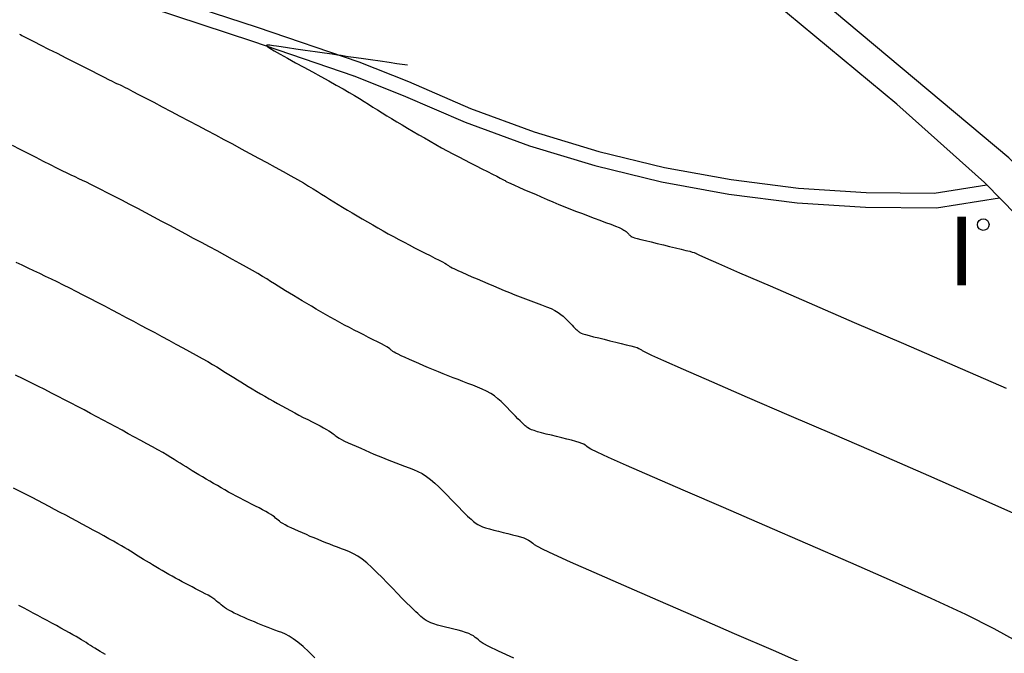
# Model space of a CAD drawing. Units: metres. Extents: x 582194 to 582384, y 4794820 to 4795280.
# Drawn here: x 582355 to 582364, y 4795056 to 4795062 of the extents above; entities that cross this region are included whole.
import ezdxf

# ---------------------------------------------------------------- set-up
doc = ezdxf.new("R2010")
doc.units = ezdxf.units.M
doc.header["$LTSCALE"] = 2
doc.layers.get('0').update_dxf_attribs({"linetype": 'CONTINUOUS'})
for name, color, linetype in [('020104', 34, 'CONTINUOUS'), ('060113', 4, 'CONTINUOUS'), ('060142', 4, 'CONTINUOUS'), ('100116', 71, 'CONTINUOUS'), ('270204', 9, 'CONTINUOUS'), ('270304', 9, 'CONTINUOUS')]:
    doc.layers.add(name, color=color, linetype=linetype)
doc.layers.add('020105', color=24, linetype='CONTINUOUS', lineweight=30)
doc.styles.add('ROMANS', font='ROMANS')

# ---------------------------------------------------------------- blocks, each defined once
blk = doc.blocks.new('REIND')
blk.add_circle((0, 0), 0.055)

msp = doc.modelspace()

# ---------------------------------------------------------------- linework, layer by layer
at = {"layer": '020104'}
for points in [[(582354.527, 4795062.086, 101.5), (582354.536, 4795062.081, 101.5), (582354.551, 4795062.073, 101.5), (582354.576, 4795062.061, 101.5), (582354.613, 4795062.042, 101.5), (582354.613, 4795062.042, 101.5), (582354.665, 4795062.015, 101.5), (582354.729, 4795061.982, 101.5), (582354.803, 4795061.944, 101.5), (582354.884, 4795061.904, 101.5), (582354.967, 4795061.861, 101.5), (582354.967, 4795061.861, 101.5), (582355.051, 4795061.819, 101.5), (582355.132, 4795061.778, 101.5), (582355.207, 4795061.739, 101.5), (582355.275, 4795061.705, 101.5), (582355.331, 4795061.677, 101.5), (582355.331, 4795061.677, 101.5), (582355.374, 4795061.655, 101.5), (582355.407, 4795061.639, 101.5), (582355.431, 4795061.627, 101.5), (582355.45, 4795061.618, 101.5), (582355.466, 4795061.61, 101.5), (582355.466, 4795061.61, 101.5), (582355.482, 4795061.603, 101.5), (582355.501, 4795061.593, 101.5), (582355.526, 4795061.581, 101.5), (582355.558, 4795061.565, 101.5), (582355.602, 4795061.542, 101.5), (582355.602, 4795061.542, 101.5), (582355.658, 4795061.513, 101.5), (582355.726, 4795061.478, 101.5), (582355.802, 4795061.438, 101.5), (582355.883, 4795061.396, 101.5), (582355.967, 4795061.352, 101.5), (582355.967, 4795061.352, 101.5), (582356.051, 4795061.307, 101.5), (582356.136, 4795061.263, 101.5), (582356.22, 4795061.219, 101.5), (582356.303, 4795061.174, 101.5), (582356.387, 4795061.13, 101.5), (582356.387, 4795061.13, 101.5), (582356.469, 4795061.086, 101.5), (582356.551, 4795061.042, 101.5), (582356.633, 4795060.997, 101.5), (582356.715, 4795060.953, 101.5), (582356.796, 4795060.909, 101.5), (582356.796, 4795060.909, 101.5), (582356.877, 4795060.865, 101.5), (582356.956, 4795060.822, 101.5), (582357.032, 4795060.78, 101.5), (582357.103, 4795060.741, 101.5), (582357.167, 4795060.705, 101.5), (582357.167, 4795060.705, 101.5), (582357.223, 4795060.672, 101.5), (582357.272, 4795060.643, 101.5), (582357.315, 4795060.616, 101.5), (582357.356, 4795060.591, 101.5), (582357.394, 4795060.567, 101.5), (582357.394, 4795060.567, 101.5), (582357.433, 4795060.543, 101.5), (582357.472, 4795060.518, 101.5), (582357.511, 4795060.493, 101.5), (582357.552, 4795060.468, 101.5), (582357.595, 4795060.442, 101.5), (582357.595, 4795060.442, 101.5), (582357.64, 4795060.415, 101.5), (582357.686, 4795060.388, 101.5), (582357.734, 4795060.36, 101.5), (582357.782, 4795060.331, 101.5), (582357.831, 4795060.303, 101.5), (582357.831, 4795060.303, 101.5), (582357.881, 4795060.274, 101.5), (582357.93, 4795060.245, 101.5), (582357.979, 4795060.217, 101.5), (582358.028, 4795060.189, 101.5), (582358.078, 4795060.162, 101.5), (582358.078, 4795060.162, 101.5), (582358.128, 4795060.135, 101.5), (582358.178, 4795060.109, 101.5), (582358.228, 4795060.083, 101.5), (582358.279, 4795060.057, 101.5), (582358.329, 4795060.032, 101.5), (582358.329, 4795060.032, 101.5), (582358.379, 4795060.006, 101.5), (582358.427, 4795059.982, 101.5), (582358.472, 4795059.959, 101.5), (582358.511, 4795059.939, 101.5), (582358.542, 4795059.922, 101.5), (582358.542, 4795059.922, 101.5), (582358.565, 4795059.91, 101.5), (582358.58, 4795059.901, 101.5), (582358.589, 4795059.895, 101.5), (582358.595, 4795059.891, 101.5), (582358.599, 4795059.888, 101.5), (582358.599, 4795059.888, 101.5), (582358.603, 4795059.884, 101.5), (582358.609, 4795059.88, 101.5), (582358.619, 4795059.875, 101.5), (582358.634, 4795059.867, 101.5), (582358.657, 4795059.856, 101.5), (582358.657, 4795059.856, 101.5), (582358.689, 4795059.841, 101.5), (582358.728, 4795059.824, 101.5), (582358.773, 4795059.804, 101.5), (582358.822, 4795059.782, 101.5), (582358.873, 4795059.76, 101.5), (582358.873, 4795059.76, 101.5), (582358.924, 4795059.738, 101.5), (582358.975, 4795059.716, 101.5), (582359.026, 4795059.694, 101.5), (582359.077, 4795059.672, 101.5), (582359.128, 4795059.651, 101.5), (582359.128, 4795059.651, 101.5), (582359.179, 4795059.631, 101.5), (582359.23, 4795059.611, 101.5), (582359.281, 4795059.592, 101.5), (582359.332, 4795059.573, 101.5), (582359.383, 4795059.554, 101.5), (582359.383, 4795059.554, 101.5), (582359.434, 4795059.535, 101.5), (582359.484, 4795059.516, 101.5), (582359.531, 4795059.497, 101.5), (582359.574, 4795059.479, 101.5), (582359.611, 4795059.46, 101.5), (582359.611, 4795059.46, 101.5), (582359.642, 4795059.442, 101.5), (582359.667, 4795059.424, 101.5), (582359.689, 4795059.406, 101.5), (582359.708, 4795059.389, 101.5), (582359.725, 4795059.371, 101.5), (582359.725, 4795059.371, 101.5), (582359.742, 4795059.354, 101.5), (582359.758, 4795059.337, 101.5), (582359.774, 4795059.321, 101.5), (582359.788, 4795059.306, 101.5), (582359.8, 4795059.294, 101.5), (582359.8, 4795059.294, 101.5), (582359.81, 4795059.284, 101.5), (582359.818, 4795059.277, 101.5), (582359.825, 4795059.271, 101.5), (582359.83, 4795059.266, 101.5), (582359.835, 4795059.261, 101.5), (582359.835, 4795059.261, 101.5), (582359.84, 4795059.257, 101.5), (582359.848, 4795059.252, 101.5), (582359.859, 4795059.247, 101.5), (582359.876, 4795059.24, 101.5), (582359.901, 4795059.232, 101.5), (582359.901, 4795059.232, 101.5), (582359.936, 4795059.223, 101.5), (582359.978, 4795059.212, 101.5), (582360.026, 4795059.2, 101.5), (582360.079, 4795059.187, 101.5), (582360.133, 4795059.174, 101.5), (582360.133, 4795059.174, 101.5), (582360.188, 4795059.161, 101.5), (582360.24, 4795059.148, 101.5), (582360.288, 4795059.136, 101.5), (582360.331, 4795059.125, 101.5), (582360.365, 4795059.116, 101.5), (582360.365, 4795059.116, 101.5), (582360.39, 4795059.108, 101.5), (582360.407, 4795059.101, 101.5), (582360.419, 4795059.095, 101.5), (582360.426, 4795059.091, 101.5), (582360.431, 4795059.086, 101.5), (582360.431, 4795059.086, 101.5), (582360.439, 4795059.08, 101.5), (582360.465, 4795059.067, 101.5), (582360.526, 4795059.038, 101.5), (582360.641, 4795058.987, 101.5), (582360.827, 4795058.905, 101.5), (582360.827, 4795058.905, 101.5), (582361.096, 4795058.787, 101.5), (582361.437, 4795058.639, 101.5), (582361.831, 4795058.468, 101.5), (582362.261, 4795058.282, 101.5), (582362.708, 4795058.089, 101.5), (582362.708, 4795058.089, 101.5), (582363.156, 4795057.894, 101.5), (582363.589, 4795057.704, 101.5), (582363.992, 4795057.524, 101.5)], [(582358.212, 4795061.789, 102), (582358.11, 4795061.804, 102), (582358.038, 4795061.815, 102), (582357.951, 4795061.827, 102), (582357.859, 4795061.841, 102), (582357.772, 4795061.853, 102), (582357.7, 4795061.864, 102), (582357.7, 4795061.864, 102), (582357.649, 4795061.871, 102), (582357.613, 4795061.877, 102), (582357.582, 4795061.881, 102), (582357.545, 4795061.886, 102), (582357.495, 4795061.894, 102), (582357.495, 4795061.894, 102), (582357.422, 4795061.904, 102), (582357.335, 4795061.917, 102), (582357.241, 4795061.931, 102), (582357.15, 4795061.944, 102), (582357.071, 4795061.956, 102), (582357.071, 4795061.956, 102), (582357.012, 4795061.964, 102), (582356.969, 4795061.97, 102), (582356.94, 4795061.974, 102), (582356.919, 4795061.977, 102), (582356.903, 4795061.98, 102), (582356.903, 4795061.98, 102), (582356.888, 4795061.981, 102), (582356.876, 4795061.981, 102), (582356.873, 4795061.978, 102), (582356.881, 4795061.969, 102), (582356.904, 4795061.952, 102), (582356.904, 4795061.952, 102), (582356.946, 4795061.927, 102), (582357.003, 4795061.894, 102), (582357.072, 4795061.856, 102), (582357.148, 4795061.814, 102), (582357.228, 4795061.771, 102), (582357.228, 4795061.771, 102), (582357.309, 4795061.727, 102), (582357.388, 4795061.684, 102), (582357.464, 4795061.642, 102), (582357.535, 4795061.602, 102), (582357.6, 4795061.566, 102), (582357.6, 4795061.566, 102), (582357.658, 4795061.532, 102), (582357.709, 4795061.501, 102), (582357.756, 4795061.473, 102), (582357.799, 4795061.445, 102), (582357.842, 4795061.419, 102), (582357.842, 4795061.419, 102), (582357.883, 4795061.392, 102), (582357.926, 4795061.366, 102), (582357.969, 4795061.339, 102), (582358.014, 4795061.311, 102), (582358.06, 4795061.283, 102), (582358.06, 4795061.283, 102), (582358.109, 4795061.254, 102), (582358.16, 4795061.223, 102), (582358.212, 4795061.193, 102), (582358.265, 4795061.162, 102), (582358.319, 4795061.13, 102), (582358.319, 4795061.13, 102), (582358.372, 4795061.099, 102), (582358.426, 4795061.068, 102), (582358.48, 4795061.037, 102), (582358.534, 4795061.007, 102), (582358.588, 4795060.977, 102), (582358.588, 4795060.977, 102), (582358.642, 4795060.948, 102), (582358.697, 4795060.919, 102), (582358.752, 4795060.891, 102), (582358.807, 4795060.863, 102), (582358.862, 4795060.835, 102), (582358.862, 4795060.835, 102), (582358.916, 4795060.807, 102), (582358.969, 4795060.78, 102), (582359.017, 4795060.756, 102), (582359.059, 4795060.735, 102), (582359.092, 4795060.718, 102), (582359.092, 4795060.718, 102), (582359.115, 4795060.706, 102), (582359.129, 4795060.698, 102), (582359.137, 4795060.694, 102), (582359.141, 4795060.692, 102), (582359.142, 4795060.69, 102), (582359.142, 4795060.69, 102), (582359.143, 4795060.689, 102), (582359.147, 4795060.687, 102), (582359.155, 4795060.683, 102), (582359.17, 4795060.677, 102), (582359.193, 4795060.666, 102), (582359.193, 4795060.666, 102), (582359.226, 4795060.651, 102), (582359.268, 4795060.633, 102), (582359.317, 4795060.611, 102), (582359.37, 4795060.588, 102), (582359.426, 4795060.564, 102), (582359.426, 4795060.564, 102), (582359.481, 4795060.54, 102), (582359.537, 4795060.516, 102), (582359.592, 4795060.492, 102), (582359.648, 4795060.468, 102), (582359.704, 4795060.445, 102), (582359.704, 4795060.445, 102), (582359.76, 4795060.423, 102), (582359.815, 4795060.402, 102), (582359.871, 4795060.381, 102), (582359.927, 4795060.36, 102), (582359.983, 4795060.339, 102), (582359.983, 4795060.339, 102), (582360.038, 4795060.318, 102), (582360.092, 4795060.298, 102), (582360.141, 4795060.28, 102), (582360.185, 4795060.263, 102), (582360.221, 4795060.248, 102), (582360.221, 4795060.248, 102), (582360.247, 4795060.235, 102), (582360.266, 4795060.225, 102), (582360.278, 4795060.217, 102), (582360.287, 4795060.21, 102), (582360.293, 4795060.204, 102), (582360.293, 4795060.204, 102), (582360.3, 4795060.197, 102), (582360.306, 4795060.191, 102), (582360.311, 4795060.185, 102), (582360.316, 4795060.18, 102), (582360.321, 4795060.175, 102), (582360.321, 4795060.175, 102), (582360.325, 4795060.172, 102), (582360.327, 4795060.169, 102), (582360.33, 4795060.167, 102), (582360.332, 4795060.165, 102), (582360.334, 4795060.163, 102), (582360.334, 4795060.163, 102), (582360.336, 4795060.162, 102), (582360.34, 4795060.16, 102), (582360.349, 4795060.156, 102), (582360.365, 4795060.152, 102), (582360.391, 4795060.145, 102), (582360.391, 4795060.145, 102), (582360.427, 4795060.136, 102), (582360.472, 4795060.125, 102), (582360.524, 4795060.112, 102), (582360.581, 4795060.098, 102), (582360.64, 4795060.084, 102), (582360.64, 4795060.084, 102), (582360.699, 4795060.07, 102), (582360.756, 4795060.056, 102), (582360.808, 4795060.043, 102), (582360.854, 4795060.032, 102), (582360.89, 4795060.023, 102), (582360.89, 4795060.023, 102), (582360.915, 4795060.016, 102), (582360.931, 4795060.011, 102), (582360.94, 4795060.008, 102), (582360.945, 4795060.006, 102), (582360.947, 4795060.004, 102), (582360.947, 4795060.004, 102), (582360.952, 4795060.001, 102), (582360.977, 4795059.989, 102), (582361.04, 4795059.961, 102), (582361.163, 4795059.907, 102), (582361.363, 4795059.82, 102), (582361.363, 4795059.82, 102), (582361.654, 4795059.694, 102), (582362.024, 4795059.534, 102), (582362.452, 4795059.348, 102), (582362.919, 4795059.146, 102), (582363.406, 4795058.935, 102), (582363.406, 4795058.935, 102), (582363.893, 4795058.724, 102)], [(582363.991, 4795056.321, 101), (582363.782, 4795056.438, 101), (582363.782, 4795056.438, 101), (582363.51, 4795056.574, 101), (582363.183, 4795056.726, 101), (582362.815, 4795056.891, 101), (582362.42, 4795057.065, 101), (582362.011, 4795057.242, 101), (582362.011, 4795057.242, 101), (582361.602, 4795057.419, 101), (582361.21, 4795057.589, 101), (582360.85, 4795057.745, 101), (582360.538, 4795057.881, 101), (582360.291, 4795057.99, 101), (582360.291, 4795057.99, 101), (582360.119, 4795058.066, 101), (582360.012, 4795058.116, 101), (582359.953, 4795058.144, 101), (582359.926, 4795058.16, 101), (582359.915, 4795058.168, 101), (582359.915, 4795058.168, 101), (582359.907, 4795058.175, 101), (582359.897, 4795058.183, 101), (582359.884, 4795058.191, 101), (582359.866, 4795058.199, 101), (582359.841, 4795058.208, 101), (582359.841, 4795058.208, 101), (582359.808, 4795058.218, 101), (582359.768, 4795058.229, 101), (582359.724, 4795058.24, 101), (582359.676, 4795058.252, 101), (582359.626, 4795058.264, 101), (582359.626, 4795058.264, 101), (582359.577, 4795058.276, 101), (582359.529, 4795058.288, 101), (582359.484, 4795058.299, 101), (582359.445, 4795058.31, 101), (582359.412, 4795058.32, 101), (582359.412, 4795058.32, 101), (582359.387, 4795058.329, 101), (582359.368, 4795058.337, 101), (582359.355, 4795058.345, 101), (582359.345, 4795058.352, 101), (582359.337, 4795058.359, 101), (582359.337, 4795058.359, 101), (582359.328, 4795058.366, 101), (582359.319, 4795058.374, 101), (582359.309, 4795058.384, 101), (582359.296, 4795058.397, 101), (582359.28, 4795058.413, 101), (582359.28, 4795058.413, 101), (582359.26, 4795058.433, 101), (582359.237, 4795058.456, 101), (582359.211, 4795058.482, 101), (582359.184, 4795058.51, 101), (582359.156, 4795058.539, 101), (582359.156, 4795058.539, 101), (582359.128, 4795058.567, 101), (582359.099, 4795058.596, 101), (582359.069, 4795058.623, 101), (582359.037, 4795058.649, 101), (582359.001, 4795058.673, 101), (582359.001, 4795058.673, 101), (582358.962, 4795058.695, 101), (582358.92, 4795058.715, 101), (582358.876, 4795058.734, 101), (582358.83, 4795058.752, 101), (582358.784, 4795058.769, 101), (582358.784, 4795058.769, 101), (582358.737, 4795058.786, 101), (582358.691, 4795058.804, 101), (582358.644, 4795058.821, 101), (582358.598, 4795058.839, 101), (582358.551, 4795058.858, 101), (582358.551, 4795058.858, 101), (582358.505, 4795058.877, 101), (582358.459, 4795058.896, 101), (582358.412, 4795058.916, 101), (582358.366, 4795058.936, 101), (582358.32, 4795058.956, 101), (582358.32, 4795058.956, 101), (582358.274, 4795058.977, 101), (582358.229, 4795058.996, 101), (582358.188, 4795059.015, 101), (582358.151, 4795059.031, 101), (582358.121, 4795059.045, 101), (582358.121, 4795059.045, 101), (582358.099, 4795059.057, 101), (582358.083, 4795059.066, 101), (582358.071, 4795059.073, 101), (582358.063, 4795059.08, 101), (582358.057, 4795059.085, 101), (582358.057, 4795059.085, 101), (582358.05, 4795059.091, 101), (582358.042, 4795059.097, 101), (582358.031, 4795059.105, 101), (582358.015, 4795059.115, 101), (582357.992, 4795059.127, 101), (582357.992, 4795059.127, 101), (582357.963, 4795059.143, 101), (582357.926, 4795059.162, 101), (582357.886, 4795059.183, 101), (582357.842, 4795059.205, 101), (582357.796, 4795059.229, 101), (582357.796, 4795059.229, 101), (582357.751, 4795059.252, 101), (582357.705, 4795059.275, 101), (582357.659, 4795059.299, 101), (582357.614, 4795059.323, 101), (582357.568, 4795059.347, 101), (582357.568, 4795059.347, 101), (582357.523, 4795059.372, 101), (582357.478, 4795059.397, 101), (582357.434, 4795059.423, 101), (582357.389, 4795059.449, 101), (582357.344, 4795059.475, 101), (582357.344, 4795059.475, 101), (582357.3, 4795059.501, 101), (582357.256, 4795059.527, 101), (582357.212, 4795059.552, 101), (582357.17, 4795059.577, 101), (582357.129, 4795059.602, 101), (582357.129, 4795059.602, 101), (582357.091, 4795059.625, 101), (582357.053, 4795059.648, 101), (582357.017, 4795059.671, 101), (582356.982, 4795059.693, 101), (582356.947, 4795059.715, 101), (582356.947, 4795059.715, 101), (582356.912, 4795059.737, 101), (582356.876, 4795059.76, 101), (582356.836, 4795059.784, 101), (582356.791, 4795059.811, 101), (582356.741, 4795059.84, 101), (582356.741, 4795059.84, 101), (582356.683, 4795059.873, 101), (582356.618, 4795059.908, 101), (582356.549, 4795059.946, 101), (582356.477, 4795059.986, 101), (582356.404, 4795060.026, 101), (582356.404, 4795060.026, 101), (582356.33, 4795060.066, 101), (582356.256, 4795060.106, 101), (582356.181, 4795060.146, 101), (582356.107, 4795060.186, 101), (582356.032, 4795060.227, 101), (582356.032, 4795060.227, 101), (582355.956, 4795060.267, 101), (582355.88, 4795060.307, 101), (582355.804, 4795060.347, 101), (582355.727, 4795060.387, 101), (582355.65, 4795060.428, 101), (582355.65, 4795060.428, 101), (582355.574, 4795060.468, 101), (582355.499, 4795060.507, 101), (582355.428, 4795060.544, 101), (582355.361, 4795060.579, 101), (582355.301, 4795060.609, 101), (582355.301, 4795060.609, 101), (582355.249, 4795060.635, 101), (582355.204, 4795060.658, 101), (582355.164, 4795060.678, 101), (582355.127, 4795060.695, 101), (582355.092, 4795060.712, 101), (582355.092, 4795060.712, 101), (582355.056, 4795060.729, 101), (582355.019, 4795060.747, 101), (582354.979, 4795060.766, 101), (582354.934, 4795060.788, 101), (582354.882, 4795060.814, 101), (582354.882, 4795060.814, 101), (582354.823, 4795060.844, 101), (582354.757, 4795060.877, 101), (582354.686, 4795060.913, 101), (582354.611, 4795060.951, 101), (582354.535, 4795060.989, 101), (582354.535, 4795060.989, 101), (582354.46, 4795061.028, 101)], [(582354.493, 4795059.921, 100.5), (582354.551, 4795059.893, 100.5), (582354.607, 4795059.866, 100.5), (582354.662, 4795059.84, 100.5), (582354.717, 4795059.814, 100.5), (582354.717, 4795059.814, 100.5), (582354.771, 4795059.788, 100.5), (582354.827, 4795059.762, 100.5), (582354.883, 4795059.735, 100.5), (582354.941, 4795059.706, 100.5), (582355.001, 4795059.676, 100.5), (582355.001, 4795059.676, 100.5), (582355.064, 4795059.644, 100.5), (582355.13, 4795059.61, 100.5), (582355.197, 4795059.576, 100.5), (582355.265, 4795059.54, 100.5), (582355.334, 4795059.504, 100.5), (582355.334, 4795059.504, 100.5), (582355.403, 4795059.468, 100.5), (582355.472, 4795059.431, 100.5), (582355.541, 4795059.395, 100.5), (582355.609, 4795059.359, 100.5), (582355.677, 4795059.323, 100.5), (582355.677, 4795059.323, 100.5), (582355.744, 4795059.287, 100.5), (582355.811, 4795059.251, 100.5), (582355.878, 4795059.215, 100.5), (582355.945, 4795059.178, 100.5), (582356.011, 4795059.142, 100.5), (582356.011, 4795059.142, 100.5), (582356.078, 4795059.106, 100.5), (582356.142, 4795059.071, 100.5), (582356.204, 4795059.037, 100.5), (582356.262, 4795059.005, 100.5), (582356.314, 4795058.975, 100.5), (582356.314, 4795058.975, 100.5), (582356.36, 4795058.949, 100.5), (582356.4, 4795058.925, 100.5), (582356.436, 4795058.903, 100.5), (582356.469, 4795058.883, 100.5), (582356.5, 4795058.863, 100.5), (582356.5, 4795058.863, 100.5), (582356.531, 4795058.843, 100.5), (582356.563, 4795058.823, 100.5), (582356.596, 4795058.803, 100.5), (582356.629, 4795058.782, 100.5), (582356.664, 4795058.761, 100.5), (582356.664, 4795058.761, 100.5), (582356.7, 4795058.739, 100.5), (582356.738, 4795058.716, 100.5), (582356.777, 4795058.693, 100.5), (582356.817, 4795058.67, 100.5), (582356.857, 4795058.647, 100.5), (582356.857, 4795058.647, 100.5), (582356.897, 4795058.623, 100.5), (582356.938, 4795058.6, 100.5), (582356.978, 4795058.577, 100.5), (582357.018, 4795058.554, 100.5), (582357.059, 4795058.532, 100.5), (582357.059, 4795058.532, 100.5), (582357.099, 4795058.51, 100.5), (582357.14, 4795058.489, 100.5), (582357.181, 4795058.467, 100.5), (582357.222, 4795058.446, 100.5), (582357.264, 4795058.425, 100.5), (582357.264, 4795058.425, 100.5), (582357.305, 4795058.405, 100.5), (582357.344, 4795058.384, 100.5), (582357.381, 4795058.365, 100.5), (582357.414, 4795058.348, 100.5), (582357.442, 4795058.332, 100.5), (582357.442, 4795058.332, 100.5), (582357.464, 4795058.319, 100.5), (582357.481, 4795058.308, 100.5), (582357.494, 4795058.299, 100.5), (582357.505, 4795058.29, 100.5), (582357.514, 4795058.282, 100.5), (582357.514, 4795058.282, 100.5), (582357.523, 4795058.275, 100.5), (582357.533, 4795058.266, 100.5), (582357.546, 4795058.257, 100.5), (582357.563, 4795058.247, 100.5), (582357.586, 4795058.235, 100.5), (582357.586, 4795058.235, 100.5), (582357.614, 4795058.221, 100.5), (582357.647, 4795058.205, 100.5), (582357.685, 4795058.189, 100.5), (582357.725, 4795058.171, 100.5), (582357.767, 4795058.153, 100.5), (582357.767, 4795058.153, 100.5), (582357.808, 4795058.134, 100.5), (582357.85, 4795058.116, 100.5), (582357.892, 4795058.098, 100.5), (582357.933, 4795058.081, 100.5), (582357.975, 4795058.064, 100.5), (582357.975, 4795058.064, 100.5), (582358.017, 4795058.047, 100.5), (582358.059, 4795058.031, 100.5), (582358.101, 4795058.015, 100.5), (582358.142, 4795057.999, 100.5), (582358.184, 4795057.984, 100.5), (582358.184, 4795057.984, 100.5), (582358.226, 4795057.968, 100.5), (582358.268, 4795057.952, 100.5), (582358.309, 4795057.933, 100.5), (582358.35, 4795057.912, 100.5), (582358.391, 4795057.886, 100.5), (582358.391, 4795057.886, 100.5), (582358.431, 4795057.856, 100.5), (582358.471, 4795057.822, 100.5), (582358.51, 4795057.785, 100.5), (582358.549, 4795057.746, 100.5), (582358.588, 4795057.706, 100.5), (582358.588, 4795057.706, 100.5), (582358.626, 4795057.666, 100.5), (582358.664, 4795057.628, 100.5), (582358.699, 4795057.592, 100.5), (582358.731, 4795057.559, 100.5), (582358.759, 4795057.531, 100.5), (582358.759, 4795057.531, 100.5), (582358.781, 4795057.509, 100.5), (582358.799, 4795057.492, 100.5), (582358.814, 4795057.478, 100.5), (582358.827, 4795057.467, 100.5), (582358.838, 4795057.457, 100.5), (582358.838, 4795057.457, 100.5), (582358.849, 4795057.447, 100.5), (582358.862, 4795057.438, 100.5), (582358.878, 4795057.428, 100.5), (582358.897, 4795057.418, 100.5), (582358.922, 4795057.407, 100.5), (582358.922, 4795057.407, 100.5), (582358.953, 4795057.397, 100.5), (582358.99, 4795057.386, 100.5), (582359.031, 4795057.376, 100.5), (582359.074, 4795057.365, 100.5), (582359.119, 4795057.354, 100.5), (582359.119, 4795057.354, 100.5), (582359.164, 4795057.343, 100.5), (582359.208, 4795057.332, 100.5), (582359.248, 4795057.322, 100.5), (582359.285, 4795057.311, 100.5), (582359.316, 4795057.301, 100.5), (582359.316, 4795057.301, 100.5), (582359.341, 4795057.29, 100.5), (582359.36, 4795057.28, 100.5), (582359.376, 4795057.27, 100.5), (582359.388, 4795057.26, 100.5), (582359.4, 4795057.25, 100.5), (582359.4, 4795057.25, 100.5), (582359.413, 4795057.239, 100.5), (582359.441, 4795057.222, 100.5), (582359.497, 4795057.193, 100.5), (582359.597, 4795057.146, 100.5), (582359.755, 4795057.074, 100.5), (582359.755, 4795057.074, 100.5), (582359.98, 4795056.975, 100.5), (582360.263, 4795056.851, 100.5), (582360.589, 4795056.709, 100.5), (582360.944, 4795056.555, 100.5), (582361.313, 4795056.395, 100.5), (582361.313, 4795056.395, 100.5), (582361.683, 4795056.235, 100.5), (582362.04, 4795056.078, 100.5)], [(582357.331, 4795056.164, 99.5), (582357.274, 4795056.22, 99.5), (582357.221, 4795056.27, 99.5), (582357.171, 4795056.312, 99.5), (582357.171, 4795056.312, 99.5), (582357.127, 4795056.344, 99.5), (582357.088, 4795056.369, 99.5), (582357.052, 4795056.387, 99.5), (582357.018, 4795056.402, 99.5), (582356.985, 4795056.414, 99.5), (582356.985, 4795056.414, 99.5), (582356.953, 4795056.426, 99.5), (582356.92, 4795056.438, 99.5), (582356.888, 4795056.45, 99.5), (582356.855, 4795056.463, 99.5), (582356.823, 4795056.476, 99.5), (582356.823, 4795056.476, 99.5), (582356.79, 4795056.489, 99.5), (582356.758, 4795056.503, 99.5), (582356.725, 4795056.517, 99.5), (582356.693, 4795056.531, 99.5), (582356.661, 4795056.545, 99.5), (582356.661, 4795056.545, 99.5), (582356.628, 4795056.559, 99.5), (582356.597, 4795056.573, 99.5), (582356.567, 4795056.587, 99.5), (582356.539, 4795056.601, 99.5), (582356.514, 4795056.614, 99.5), (582356.514, 4795056.614, 99.5), (582356.492, 4795056.627, 99.5), (582356.474, 4795056.64, 99.5), (582356.457, 4795056.653, 99.5), (582356.442, 4795056.665, 99.5), (582356.428, 4795056.677, 99.5), (582356.428, 4795056.677, 99.5), (582356.414, 4795056.689, 99.5), (582356.399, 4795056.702, 99.5), (582356.383, 4795056.715, 99.5), (582356.364, 4795056.728, 99.5), (582356.343, 4795056.742, 99.5), (582356.343, 4795056.742, 99.5), (582356.318, 4795056.756, 99.5), (582356.291, 4795056.771, 99.5), (582356.261, 4795056.787, 99.5), (582356.23, 4795056.803, 99.5), (582356.198, 4795056.819, 99.5), (582356.198, 4795056.819, 99.5), (582356.166, 4795056.836, 99.5), (582356.134, 4795056.852, 99.5), (582356.103, 4795056.868, 99.5), (582356.071, 4795056.885, 99.5), (582356.039, 4795056.902, 99.5), (582356.039, 4795056.902, 99.5), (582356.008, 4795056.919, 99.5), (582355.976, 4795056.937, 99.5), (582355.945, 4795056.955, 99.5), (582355.914, 4795056.973, 99.5), (582355.883, 4795056.991, 99.5), (582355.883, 4795056.991, 99.5), (582355.852, 4795057.009, 99.5), (582355.821, 4795057.027, 99.5), (582355.791, 4795057.045, 99.5), (582355.761, 4795057.063, 99.5), (582355.733, 4795057.08, 99.5), (582355.733, 4795057.08, 99.5), (582355.706, 4795057.096, 99.5), (582355.68, 4795057.112, 99.5), (582355.655, 4795057.128, 99.5), (582355.63, 4795057.143, 99.5), (582355.606, 4795057.159, 99.5), (582355.606, 4795057.159, 99.5), (582355.581, 4795057.174, 99.5), (582355.556, 4795057.19, 99.5), (582355.528, 4795057.207, 99.5), (582355.497, 4795057.225, 99.5), (582355.462, 4795057.246, 99.5), (582355.462, 4795057.246, 99.5), (582355.421, 4795057.269, 99.5), (582355.376, 4795057.294, 99.5), (582355.328, 4795057.32, 99.5), (582355.278, 4795057.348, 99.5), (582355.227, 4795057.376, 99.5), (582355.227, 4795057.376, 99.5), (582355.175, 4795057.404, 99.5), (582355.123, 4795057.432, 99.5), (582355.072, 4795057.46, 99.5), (582355.019, 4795057.488, 99.5), (582354.967, 4795057.516, 99.5), (582354.967, 4795057.516, 99.5), (582354.914, 4795057.544, 99.5), (582354.861, 4795057.572, 99.5), (582354.808, 4795057.6, 99.5), (582354.755, 4795057.628, 99.5), (582354.701, 4795057.656, 99.5), (582354.701, 4795057.656, 99.5), (582354.647, 4795057.684, 99.5), (582354.592, 4795057.713, 99.5), (582354.533, 4795057.743, 99.5), (582354.47, 4795057.775, 99.5)], [(582355.343, 4795056.194, 99), (582355.317, 4795056.209, 99), (582355.292, 4795056.224, 99), (582355.268, 4795056.239, 99), (582355.268, 4795056.239, 99), (582355.244, 4795056.253, 99), (582355.222, 4795056.267, 99), (582355.201, 4795056.28, 99), (582355.18, 4795056.293, 99), (582355.159, 4795056.307, 99), (582355.159, 4795056.307, 99), (582355.138, 4795056.32, 99), (582355.116, 4795056.333, 99), (582355.092, 4795056.348, 99), (582355.066, 4795056.364, 99), (582355.035, 4795056.381, 99), (582355.035, 4795056.381, 99), (582355.001, 4795056.401, 99), (582354.962, 4795056.422, 99), (582354.921, 4795056.445, 99), (582354.878, 4795056.468, 99), (582354.834, 4795056.492, 99), (582354.834, 4795056.492, 99), (582354.79, 4795056.516, 99), (582354.746, 4795056.54, 99), (582354.702, 4795056.564, 99), (582354.657, 4795056.588, 99), (582354.612, 4795056.612, 99), (582354.612, 4795056.612, 99), (582354.567, 4795056.636, 99), (582354.522, 4795056.66, 99)]]:
    msp.add_polyline3d(points, dxfattribs=at)
at = {"layer": '020105'}
msp.add_polyline3d([(582359.219, 4795056.159, 100), (582359.076, 4795056.225, 100), (582358.983, 4795056.27, 100), (582358.929, 4795056.3, 100), (582358.9, 4795056.318, 100), (582358.884, 4795056.332, 100), (582358.884, 4795056.332, 100), (582358.87, 4795056.345, 100), (582358.854, 4795056.357, 100), (582358.837, 4795056.37, 100), (582358.816, 4795056.382, 100), (582358.792, 4795056.393, 100), (582358.792, 4795056.393, 100), (582358.762, 4795056.404, 100), (582358.728, 4795056.415, 100), (582358.691, 4795056.425, 100), (582358.652, 4795056.434, 100), (582358.612, 4795056.444, 100), (582358.612, 4795056.444, 100), (582358.572, 4795056.454, 100), (582358.533, 4795056.464, 100), (582358.496, 4795056.474, 100), (582358.462, 4795056.484, 100), (582358.433, 4795056.495, 100), (582358.433, 4795056.495, 100), (582358.408, 4795056.506, 100), (582358.387, 4795056.518, 100), (582358.369, 4795056.53, 100), (582358.354, 4795056.543, 100), (582358.339, 4795056.555, 100), (582358.339, 4795056.555, 100), (582358.325, 4795056.568, 100), (582358.309, 4795056.582, 100), (582358.29, 4795056.599, 100), (582358.267, 4795056.622, 100), (582358.238, 4795056.65, 100), (582358.238, 4795056.65, 100), (582358.203, 4795056.685, 100), (582358.162, 4795056.727, 100), (582358.117, 4795056.773, 100), (582358.069, 4795056.823, 100), (582358.019, 4795056.874, 100), (582358.019, 4795056.874, 100), (582357.97, 4795056.925, 100), (582357.921, 4795056.974, 100), (582357.872, 4795057.021, 100), (582357.826, 4795057.063, 100), (582357.781, 4795057.099, 100), (582357.781, 4795057.099, 100), (582357.739, 4795057.128, 100), (582357.699, 4795057.151, 100), (582357.66, 4795057.169, 100), (582357.622, 4795057.185, 100), (582357.585, 4795057.199, 100), (582357.585, 4795057.199, 100), (582357.548, 4795057.213, 100), (582357.51, 4795057.227, 100), (582357.473, 4795057.241, 100), (582357.436, 4795057.255, 100), (582357.399, 4795057.27, 100), (582357.399, 4795057.27, 100), (582357.362, 4795057.285, 100), (582357.325, 4795057.301, 100), (582357.288, 4795057.316, 100), (582357.251, 4795057.333, 100), (582357.214, 4795057.349, 100), (582357.214, 4795057.349, 100), (582357.177, 4795057.365, 100), (582357.141, 4795057.381, 100), (582357.107, 4795057.396, 100), (582357.076, 4795057.411, 100), (582357.05, 4795057.425, 100), (582357.05, 4795057.425, 100), (582357.028, 4795057.437, 100), (582357.01, 4795057.449, 100), (582356.995, 4795057.459, 100), (582356.983, 4795057.47, 100), (582356.971, 4795057.48, 100), (582356.971, 4795057.48, 100), (582356.959, 4795057.49, 100), (582356.947, 4795057.5, 100), (582356.932, 4795057.511, 100), (582356.914, 4795057.523, 100), (582356.893, 4795057.537, 100), (582356.893, 4795057.537, 100), (582356.866, 4795057.552, 100), (582356.836, 4795057.568, 100), (582356.803, 4795057.586, 100), (582356.767, 4795057.604, 100), (582356.731, 4795057.622, 100), (582356.731, 4795057.622, 100), (582356.694, 4795057.641, 100), (582356.658, 4795057.66, 100), (582356.621, 4795057.678, 100), (582356.585, 4795057.697, 100), (582356.549, 4795057.717, 100), (582356.549, 4795057.717, 100), (582356.513, 4795057.737, 100), (582356.477, 4795057.757, 100), (582356.441, 4795057.778, 100), (582356.406, 4795057.798, 100), (582356.37, 4795057.819, 100), (582356.37, 4795057.819, 100), (582356.334, 4795057.84, 100), (582356.299, 4795057.86, 100), (582356.265, 4795057.881, 100), (582356.231, 4795057.901, 100), (582356.198, 4795057.92, 100), (582356.198, 4795057.92, 100), (582356.167, 4795057.939, 100), (582356.138, 4795057.957, 100), (582356.109, 4795057.975, 100), (582356.081, 4795057.993, 100), (582356.053, 4795058.011, 100), (582356.053, 4795058.011, 100), (582356.025, 4795058.028, 100), (582355.996, 4795058.047, 100), (582355.964, 4795058.066, 100), (582355.929, 4795058.087, 100), (582355.888, 4795058.111, 100), (582355.888, 4795058.111, 100), (582355.842, 4795058.137, 100), (582355.79, 4795058.165, 100), (582355.735, 4795058.195, 100), (582355.678, 4795058.227, 100), (582355.619, 4795058.259, 100), (582355.619, 4795058.259, 100), (582355.56, 4795058.291, 100), (582355.501, 4795058.323, 100), (582355.442, 4795058.355, 100), (582355.382, 4795058.387, 100), (582355.322, 4795058.419, 100), (582355.322, 4795058.419, 100), (582355.262, 4795058.451, 100), (582355.201, 4795058.484, 100), (582355.14, 4795058.516, 100), (582355.079, 4795058.548, 100), (582355.018, 4795058.58, 100), (582355.018, 4795058.58, 100), (582354.956, 4795058.612, 100), (582354.894, 4795058.644, 100), (582354.831, 4795058.677, 100), (582354.767, 4795058.71, 100), (582354.701, 4795058.743, 100), (582354.701, 4795058.743, 100), (582354.632, 4795058.777, 100), (582354.561, 4795058.811, 100), (582354.489, 4795058.846, 100)], dxfattribs=at)
at = {"layer": '060113'}
for points in [[(582375.435, 4795042.584, 101.804), (582374.8872, 4795043.8333, 101.8285), (582374.3171, 4795045.0726, 101.853), (582373.7247, 4795046.3014, 101.8775), (582373.1102, 4795047.5193, 101.902), (582372.4739, 4795048.726, 101.9265), (582371.816, 4795049.921, 101.951), (582371.0277, 4795051.2892, 101.9802), (582370.211, 4795052.6406, 102.0095), (582369.3663, 4795053.9748, 102.0387), (582368.494, 4795055.291, 102.068), (582367.7818, 4795056.3299, 102.0907), (582367.0342, 4795057.3437, 102.1133), (582366.252, 4795058.331, 102.136), (582365.5021, 4795059.2156, 102.1573), (582364.7246, 4795060.0759, 102.1787), (582363.92, 4795060.911, 102.2), (582360.083, 4795064.128, 102.267)], [(582363.688, 4795060.675, 102.186), (582362.858, 4795061.421, 102.186), (582359.8735, 4795063.9001, 102.254)]]:
    msp.add_polyline3d(points, dxfattribs=at)
at = {"layer": '060142'}
for points in [[(582335.6693, 4795065.7062, 100.594), (582337.7129, 4795065.6162, 100.67), (582338.7355, 4795065.5571, 100.7232), (582339.757, 4795065.4833, 100.7764), (582340.7774, 4795065.3948, 100.8296), (582341.7965, 4795065.2917, 100.8828), (582342.8139, 4795065.174, 100.936), (582343.8296, 4795065.0416, 100.9892), (582344.8432, 4795064.8947, 101.0424), (582345.8546, 4795064.7332, 101.0956), (582346.8636, 4795064.5571, 101.1488), (582347.87, 4795064.3666, 101.202), (582348.8694, 4795064.1625, 101.2898), (582349.8658, 4795063.9442, 101.3776), (582350.8589, 4795063.7116, 101.4654), (582351.8487, 4795063.4648, 101.5532), (582352.8347, 4795063.2038, 101.641), (582353.817, 4795062.9288, 101.7288), (582354.7952, 4795062.6397, 101.8166), (582355.7692, 4795062.3367, 101.9044), (582356.7387, 4795062.0197, 101.9922), (582357.7015, 4795061.6896, 102.0803)], [(582357.6984, 4795061.6908, 102.08), (582357.7015, 4795061.6896, 102.0803)], [(582357.7015, 4795061.6896, 102.0803), (582358.1704, 4795061.5038, 102.129), (582358.7587, 4795061.249, 102.1687), (582359.3683, 4795061.0252, 102.2085), (582359.9897, 4795060.8363, 102.2483), (582360.6208, 4795060.683, 102.288), (582361.2624, 4795060.5654, 102.3058), (582361.9096, 4795060.4845, 102.3235), (582362.5603, 4795060.4406, 102.3413), (582363.2318, 4795060.4357, 102.359), (582363.8308, 4795060.5301, 102.2198)], [(582363.7099, 4795060.6528, 102.1849), (582363.688, 4795060.675, 102.186)], [(582363.8308, 4795060.5301, 102.1785), (582363.7099, 4795060.6528, 102.1849)], [(582363.8308, 4795060.5301, 102.1785), (582364.5188, 4795059.8321, 102.1423), (582365.3124, 4795058.9607, 102.1327), (582366.075, 4795058.062, 102.123), (582366.8403, 4795057.0914, 102.0793), (582367.5693, 4795056.0933, 102.0357), (582368.261, 4795055.069, 101.992), (582369.1257, 4795053.7715, 101.966), (582369.9624, 4795052.4558, 101.94), (582370.7706, 4795051.1224, 101.914), (582371.55, 4795049.772, 101.888), (582372.2084, 4795048.5763, 101.8667), (582372.8441, 4795047.3685, 101.8453), (582373.4571, 4795046.1489, 101.824), (582374.047, 4795044.918, 101.8027), (582374.6137, 4795043.6762, 101.7813), (582375.157, 4795042.424, 101.76)]]:
    msp.add_polyline3d(points, dxfattribs=at)
at = {"layer": '100116'}
msp.add_polyline3d([(582353.8557, 4795063.0633, 101.7288), (582354.8359, 4795062.7737, 101.8166), (582355.8118, 4795062.47, 101.9044), (582356.7832, 4795062.1525, 101.9922), (582357.75, 4795061.821, 102.08), (582358.222, 4795061.634, 102.129), (582358.8107, 4795061.3791, 102.1687), (582359.4129, 4795061.158, 102.2085), (582360.0266, 4795060.9714, 102.2483), (582360.65, 4795060.82, 102.288), (582361.2837, 4795060.7038, 102.3058), (582361.923, 4795060.6239, 102.3235), (582362.5658, 4795060.5806, 102.3413), (582363.21, 4795060.574, 102.359), (582363.7099, 4795060.6528, 102.2428)], dxfattribs=at)

# ---------------------------------------------------------------- block references
at = {"layer": '270204'}
msp.add_blockref('REIND', (582363.677, 4795060.276, 102.169), dxfattribs=at)

# ---------------------------------------------------------------- texts
at = {"layer": '270304', "style": 'ROMANS'}
msp.add_text('I', height=0.65, dxfattribs=at).set_placement((582363.3422, 4795059.7009, 102.169))

doc.saveas('drawing.dxf')
